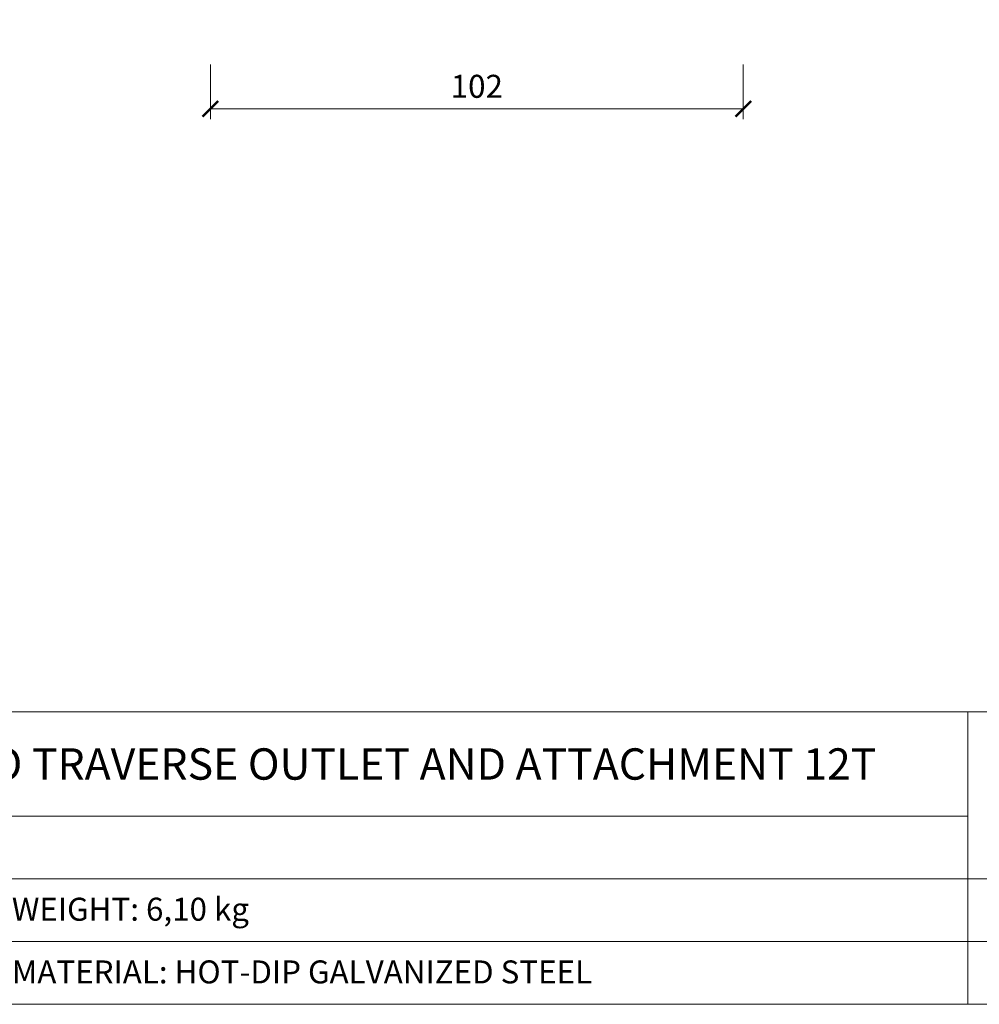
# Model space of a CAD drawing. Units: millimetres. Extents: x -5843 to 3437, y 8749 to 21653.
# Drawn here: x 1909 to 2093, y 19874 to 20063 of the extents above; entities that cross this region are included whole.
import ezdxf
from ezdxf.enums import TextEntityAlignment as Align

# ---------------------------------------------------------------- set-up
doc = ezdxf.new("R2010")
doc.units = ezdxf.units.MM
doc.layers.get('DEFPOINTS').update_dxf_attribs({"color": 254, "lineweight": 30})
for name, color, linetype, lineweight in [('TOPWET_KOTY', 30, 'Continuous', 13), ('TOPWET_TENKOU', 142, 'Continuous', 13), ('TOPWET_VYKRESOVE_POLE', 254, 'Continuous', 13)]:
    doc.layers.add(name, color=color, linetype=linetype, lineweight=lineweight)
doc.styles.add('BOLD_ARIAL_NARROW', font='txt')
doc.styles.add('REGULAR_ARIAL_NARROW', font='ARIALN.TTF')
doc.dimstyles.new('ISO-TW 1-2', dxfattribs={"dimscale": 2, "dimtxt": 2.2, "dimasz": 1.5, "dimexe": 1, "dimexo": 0, "dimgap": 0.75, "dimtad": 1, "dimdec": 0, "dimtxsty": 'REGULAR_ARIAL_NARROW', "dimblk": 'ARCHTICK', "dimcen": 0.5, "dimclrd": 256, "dimclre": 256, "dimclrt": 256, "dimadec": 0, "dimazin": 0, "dimtfac": 1, "dimtdec": 0, "dimtmove": 1, "dimatfit": 3, "dimldrblk": 'DOT', "dimfxl": 1, "dimtzin": 0, "dimlwd": -1, "dimlwe": -1, "dimarcsym": 0})

# ---------------------------------------------------------------- blocks, each defined once
blk = doc.blocks.new('*U4')
at = {"layer": 'TOPWET_VYKRESOVE_POLE', "linetype": 'Continuous', "ltscale": 10}
for p, q in [((-90, 34), (90, 34)), ((47, 34), (47, 6)), ((-90, 24), (47, 24)), ((-90, 18), (90, 18)), ((-90, 12), (90, 12))]:
    blk.add_line(p, q, dxfattribs=at)
at = {"layer": 'TOPWET_VYKRESOVE_POLE', "ltscale": 10}
blk.add_lwpolyline([(90, 285.333), (38.5, 285.333, -0.414214), (37.5, 286.333), (37.5, 291), (-89, 291, 0.414214), (-90, 290), (-90, 7, 0.414214), (-89, 6), (89, 6, 0.414214), (90, 7), (90, 285.333)], format="xyb", close=True, dxfattribs=at)
at = {"color": 7, "style": 'BOLD_ARIAL_NARROW'}
blk.add_attdef('01_OZNAČENÍ_VÝKRESU', text='', height=3, dxfattribs=at).set_placement((90, 291), align=Align.TOP_RIGHT)
at = {"color": 7}
for tag, p, height, style in [('03_A_NADPIS_HLAVNÍ_2_ŘADKY', (-87.5, 29.55), 3, 'BOLD_ARIAL_NARROW'), ('02_NADPIS_HLAVNÍ', (-87.5, 27.5), 3, 'BOLD_ARIAL_NARROW'), ('03_B_NADPIS_HLAVNÍ_2_ŘADKY', (-87.5, 25.35), 3, 'BOLD_ARIAL_NARROW'), ('04_KÓD_NEBO_PODNADPIS', (-87.5, 20), 2.2, 'REGULAR_ARIAL_NARROW'), ('07_REZERVNÍ_POLE', (-44.5, 20), 2.2, 'REGULAR_ARIAL_NARROW'), ('05_TYP', (-87.5, 14), 2.2, 'REGULAR_ARIAL_NARROW'), ('08_VÁHA_KG', (-44.5, 14), 2.2, 'REGULAR_ARIAL_NARROW'), ('06_MĚŘÍTKO', (-87.5, 8), 2.2, 'REGULAR_ARIAL_NARROW'), ('09_MATERIÁL', (-44.5, 8), 2.2, 'REGULAR_ARIAL_NARROW')]:
    blk.add_attdef(tag, p, '', height=height, dxfattribs=dict(at, style=style))
blk = doc.blocks.new('_ArchTick')
at = {"color": 0, "linetype": 'ByBlock', "const_width": 0.15}
blk.add_lwpolyline([(-0.5, -0.5), (0.5, 0.5)], dxfattribs=at)
blk = doc.blocks.new('*D31')
at = {"layer": 'DEFPOINTS', "color": 0, "ltscale": 40, "transparency": 16777216}
for p in [(1945.39, 20054.4), (2047.39, 20054.4), (2047.39, 20045.91)]:
    blk.add_point(p, dxfattribs=at)
at = {"layer": 'TOPWET_KOTY', "ltscale": 40, "transparency": 16777216}
for p, q in [((1945.39, 20054.4), (1945.39, 20043.91)), ((2047.39, 20054.4), (2047.39, 20043.91)), ((1945.39, 20045.91), (2047.39, 20045.91))]:
    blk.add_line(p, q, dxfattribs=at)
at = {"layer": 'TOPWET_KOTY', "ltscale": 40, "transparency": 16777216, "xscale": 3, "yscale": 3, "zscale": 3, "rotation": 180}
blk.add_blockref('_ArchTick', (1945.39, 20045.91), dxfattribs=at)
at = {"layer": 'TOPWET_KOTY', "ltscale": 40, "transparency": 16777216, "xscale": 3, "yscale": 3, "zscale": 3}
blk.add_blockref('_ArchTick', (2047.39, 20045.91), dxfattribs=at)
at = {"layer": 'TOPWET_KOTY', "ltscale": 40, "transparency": 16777216, "insert": (1996.39, 20049.66), "char_height": 4.4, "attachment_point": 5, "style": 'REGULAR_ARIAL_NARROW'}
blk.add_mtext('102', dxfattribs=at)
blk = doc.blocks.new('_Dot')
at = {"color": 0, "linetype": 'ByBlock', "lineweight": -2}
blk.add_line((-0.5, 0), (-1, 0), dxfattribs=at)
at = {"color": 0, "linetype": 'ByBlock', "const_width": 0.5}
blk.add_lwpolyline([(-0.25, 0, 1), (0.25, 0, 1)], format="xyb", close=True, dxfattribs=at)

msp = doc.modelspace()

# ---------------------------------------------------------------- block references
at = {"layer": 'TOPWET_TENKOU', "ltscale": 40}
ref = msp.add_blockref('*U4', (1996.39, 19862.5), dxfattribs=dict(at, xscale=2, yscale=2, zscale=2))
ref.add_attrib('02_NADPIS_HLAVNÍ', 'TRAVERSE GRATE INTO TRAVERSE OUTLET AND ATTACHMENT 12T', (1821.39, 19917.5), dxfattribs={"layer": '0', "color": 7, "height": 6, "style": 'BOLD_ARIAL_NARROW'})
ref.add_attrib('08_VÁHA_KG', 'WEIGHT: 6,10 kg', (1907.39, 19890.5), dxfattribs={"layer": '0', "color": 7, "height": 4.4, "style": 'REGULAR_ARIAL_NARROW'})
ref.add_attrib('09_MATERIÁL', 'MATERIAL: HOT-DIP GALVANIZED STEEL', (1907.39, 19878.5), dxfattribs={"layer": '0', "color": 7, "height": 4.4, "style": 'REGULAR_ARIAL_NARROW'})

# ---------------------------------------------------------------- dimensions: what is measured, and where the dimension line sits
at = {"layer": 'TOPWET_KOTY', "ltscale": 40}
dim = msp.add_linear_dim(base=(2047.39, 20045.91), p1=(1945.39, 20054.4), p2=(2047.39, 20054.4), dimstyle='ISO-TW 1-2', dxfattribs=at)
dim.commit()
dim.dimension.update_dxf_attribs({"geometry": '*D31', "text_midpoint": (1996.39, 20049.66)})

doc.saveas('drawing.dxf')
